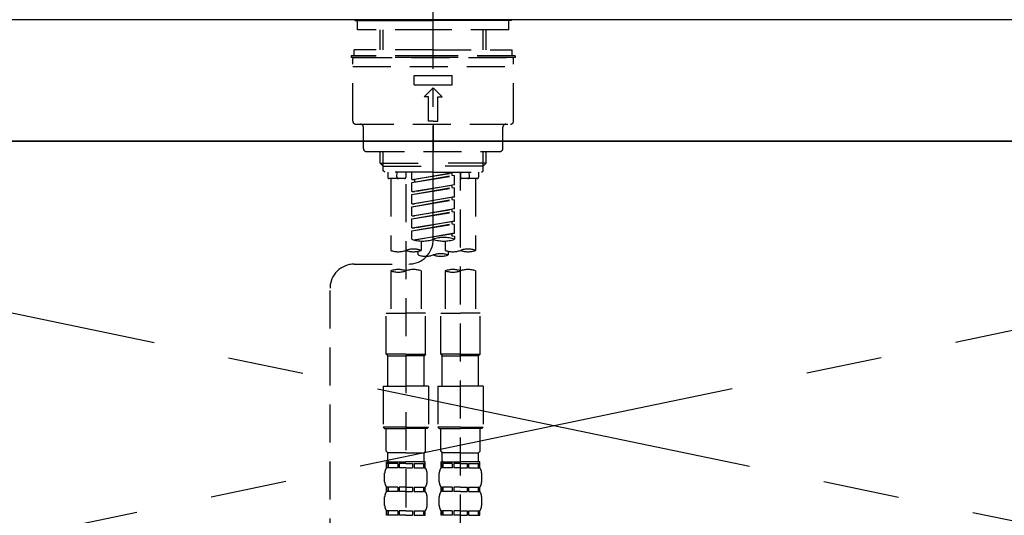
# Model space of a CAD drawing. Extents: x 27948 to 54421, y -33073 to -24203.
# Drawn here: x 44876 to 45200, y -30328 to -30165 of the extents above; entities that cross this region are included whole.
import ezdxf

# ---------------------------------------------------------------- set-up
doc = ezdxf.new("R2010")
doc.units = 0
doc.header["$LTSCALE"] = 50
doc.header["$MEASUREMENT"] = 0
for name, pattern in [('CENTER', [2, 1.25, -0.25, 0.25, -0.25]), ('CENTER2', [1.125, 0.75, -0.125, 0.125, -0.125]), ('DASHED', [0.75, 0.5, -0.25]), ('HIDDEN', [0.375, 0.25, -0.125])]:
    doc.linetypes.add(name, pattern=pattern)
for name, color, linetype in [('120-キャビネット（外）', 7, 'CONTINUOUS'), ('123-扉向き', 231, 'CENTER'), ('126-甲板', 2, 'CONTINUOUS'), ('150-機器', 8, 'CONTINUOUS')]:
    doc.layers.add(name, color=color, linetype=linetype)

# ---------------------------------------------------------------- blocks, each defined once
blk = doc.blocks.new('F402_S')
at = {"layer": '150-機器', "color": 161, "linetype": 'CENTER2'}
blk.add_line((0, -72.08), (0, 259.91), dxfattribs=at)
at = {"layer": '150-機器', "color": 13, "linetype": 'Continuous'}
for p, q in [((-25.63, 0), (-25.93, 0.3)), ((-25.63, 0), (0, 0)), ((25.63, 0), (0, 0)), ((25.93, 0.3), (25.63, 0))]:
    blk.add_line(p, q, dxfattribs=at)
at = {"layer": '150-機器', "color": 13, "linetype": 'DASHED', "ltscale": 0.5}
for p, q in [((-24.93, -2.99), (-24.93, 0)), ((24.93, -2.99), (24.93, 0)), ((0, -2.99), (-24.93, -2.99)), ((-17.45, -9.63), (-17.45, -2.99)), ((-16.44, -9.63), (-16.44, -2.99)), ((24.93, -2.99), (0, -2.99)), ((16.44, -9.63), (16.44, -2.99)), ((17.45, -9.63), (17.45, -2.99)), ((0, -9.63), (-25.93, -9.63)), ((-25.93, -11.63), (-25.93, -9.63)), ((0, -9.63), (25.93, -9.63)), ((25.93, -11.63), (25.93, -9.63)), ((0, -11.63), (-26.93, -11.63)), ((-26.93, -11.63), (-26.93, -12.12)), ((0, -12.12), (-26.93, -12.12)), ((-26.43, -33.07), (-26.43, -12.62)), ((-25.93, -12.12), (25.93, -12.12)), ((26.93, -11.63), (0, -11.63)), ((26.93, -12.12), (0, -12.12)), ((26.43, -33.07), (26.43, -12.62)), ((26.93, -11.63), (26.93, -12.12)), ((-26.43, -15.12), (26.43, -15.12)), ((-6.23, -21.1), (-6.23, -18.11)), ((-6.23, -18.11), (6.23, -18.11)), ((6.23, -21.1), (6.23, -18.11)), ((-6.23, -21.1), (6.23, -21.1)), ((-2.99, -25.09), (0, -22.1)), ((2.99, -25.09), (0, -22.1)), ((-1.5, -25.09), (-2.99, -25.09)), ((-1.5, -33.07), (-1.5, -25.09)), ((1.5, -25.09), (2.99, -25.09)), ((1.5, -33.07), (1.5, -25.09)), ((-25.43, -34.07), (25.43, -34.07)), ((-22.94, -42.05), (-22.94, -35.06)), ((0, -33.07), (-1.5, -33.07)), ((0, -33.07), (1.5, -33.07)), ((0, -34.07), (0, -43.04)), ((22.94, -42.05), (22.94, -35.06)), ((-21.94, -43.04), (21.94, -43.04)), ((-17.45, -46.88), (-17.45, -43.04)), ((-16.44, -47.87), (-16.44, -43.04)), ((16.44, -47.87), (16.44, -43.04)), ((17.45, -46.88), (17.45, -43.04)), ((-17.45, -46.88), (0, -46.88)), ((-16.46, -47.87), (-17.45, -46.88)), ((-16.44, -47.89), (0, -47.89)), ((-16.41, -49.37), (-16.41, -47.87)), ((17.45, -46.88), (0, -46.88)), ((16.44, -47.89), (0, -47.89)), ((16.41, -49.37), (16.41, -47.87)), ((16.46, -47.87), (17.45, -46.88)), ((-15.91, -49.87), (-16.41, -49.37)), ((0, -49.87), (-15.96, -49.87)), ((-14.96, -49.87), (-14.96, -51.46)), ((-11.92, -51.42), (-11.79, -49.87)), ((-8.98, -49.87), (-8.98, -51.46)), ((-6.98, -52.23), (-6.98, -49.87)), ((-6.98, -52.23), (6.98, -49.98)), ((-6.98, -53.23), (6.13, -50.87)), ((-6.98, -53.23), (6.98, -50.98)), ((6.98, -49.98), (-6.13, -52.34)), ((0, -49.87), (15.91, -49.87)), ((6.13, -50.13), (6.13, -50.87)), ((6.13, -50.87), (6.98, -50.98)), ((6.13, -50.87), (6.98, -50.98)), ((6.13, -50.87), (6.98, -50.98)), ((6.98, -53.97), (6.98, -50.98)), ((6.98, -53.97), (6.98, -50.98)), ((8.98, -49.87), (8.98, -51.46)), ((8.98, -168.36), (8.98, -49.87)), ((11.92, -51.42), (11.79, -49.87)), ((14.96, -49.87), (14.96, -51.46)), ((15.91, -49.87), (16.41, -49.37)), ((-9.47, -51.96), (-14.46, -51.96)), ((-13.96, -51.96), (-13.96, -75.59)), ((-8.98, -53.83), (-8.98, -168.99)), ((-6.98, -52.23), (-6.13, -52.34)), ((-6.98, -56.22), (-6.98, -53.23)), ((-6.98, -56.22), (6.98, -53.97)), ((-6.98, -57.22), (6.13, -54.86)), ((-6.98, -57.22), (6.98, -54.96)), ((-6.13, -52.34), (-6.13, -53.08)), ((6.98, -53.97), (-6.13, -56.32)), ((6.13, -54.12), (6.13, -54.86)), ((6.13, -54.12), (6.13, -54.86)), ((6.13, -54.86), (6.98, -54.96)), ((6.13, -54.86), (6.98, -54.96)), ((6.98, -57.96), (6.98, -54.96)), ((6.98, -57.96), (6.98, -54.96)), ((14.46, -51.96), (9.47, -51.96)), ((13.96, -51.96), (13.96, -75.59)), ((-6.98, -56.22), (-6.13, -56.32)), ((-6.98, -60.21), (-6.98, -57.22)), ((-6.98, -60.21), (6.98, -57.96)), ((6.98, -57.96), (-6.13, -60.31)), ((6.13, -58.09), (6.13, -58.85)), ((6.13, -58.11), (6.13, -58.85)), ((6.13, -58.11), (6.13, -58.85)), ((6.18, -58.09), (6.98, -57.96)), ((-6.98, -61.21), (6.13, -58.85)), ((-6.98, -61.21), (6.98, -58.95)), ((-6.98, -60.21), (-6.13, -60.31)), ((-6.98, -64.2), (-6.98, -61.21)), ((6.13, -58.85), (6.98, -58.95)), ((6.13, -58.85), (6.98, -58.95)), ((6.13, -58.85), (6.98, -58.95)), ((6.98, -61.95), (6.98, -58.95)), ((6.98, -61.95), (6.98, -58.95)), ((-6.98, -64.2), (6.98, -61.95)), ((-6.98, -65.2), (6.13, -62.84)), ((-6.98, -65.2), (6.98, -62.94)), ((-6.98, -64.2), (-6.13, -64.3)), ((6.98, -61.95), (-6.13, -64.3)), ((6.13, -62.1), (6.13, -62.84)), ((6.13, -62.1), (6.13, -62.84)), ((6.13, -62.84), (6.98, -62.94)), ((6.13, -62.84), (6.98, -62.94)), ((6.98, -65.94), (6.98, -62.94)), ((6.98, -65.94), (6.98, -62.94)), ((-6.98, -68.19), (-6.98, -65.2)), ((-6.98, -68.19), (6.98, -65.94)), ((-6.98, -69.18), (6.13, -66.83)), ((-6.98, -69.18), (6.98, -66.93)), ((6.98, -65.94), (-6.13, -68.29)), ((6.13, -66.07), (6.13, -66.83)), ((6.13, -66.09), (6.13, -66.83)), ((6.13, -66.09), (6.13, -66.83)), ((6.13, -66.83), (6.98, -66.93)), ((6.13, -66.83), (6.98, -66.93)), ((6.18, -66.06), (6.98, -65.94)), ((6.98, -69.92), (6.98, -66.93)), ((6.98, -69.92), (6.98, -66.93)), ((-6.98, -68.19), (-6.13, -68.29)), ((-6.98, -71.92), (-6.98, -69.18)), ((-6.45, -72.09), (6.98, -69.92)), ((6.98, -69.92), (-5.89, -72.24)), ((6.13, -70.06), (6.13, -70.82)), ((6.13, -70.08), (6.13, -70.82)), ((6.13, -70.08), (6.13, -70.82)), ((6.13, -70.82), (6.98, -70.92)), ((6.13, -70.82), (6.98, -70.92)), ((6.18, -70.05), (6.98, -69.92)), ((6.98, -70.92), (6.98, -71.92)), ((-3.99, -72.51), (-3.99, -75.59)), ((3.99, -72.51), (3.99, -75.59)), ((-4.99, -75.86), (-4.99, -77.09)), ((4.99, -77.09), (4.99, -75.86)), ((-25.94, -80.08), (-7.97, -80.06)), ((-13.96, -82.3), (-13.96, -96.27)), ((-3.99, -82.3), (-3.99, -96.27)), ((3.99, -82.3), (3.99, -96.27)), ((13.96, -82.3), (13.96, -96.27)), ((-33.91, -326.25), (-33.91, -88.06)), ((-15.46, -109.74), (-15.46, -96.27)), ((-15.46, -96.27), (-8.98, -96.27)), ((-2.49, -96.27), (-8.98, -96.27)), ((-2.49, -109.74), (-2.49, -96.27)), ((2.49, -109.74), (2.49, -96.27)), ((2.49, -96.27), (8.98, -96.27)), ((15.46, -96.27), (8.98, -96.27)), ((15.46, -109.74), (15.46, -96.27)), ((-8.98, -109.74), (-15.46, -109.74)), ((-15.46, -109.74), (-14.96, -110.24)), ((-8.98, -109.74), (-2.49, -109.74)), ((-2.49, -109.74), (-2.99, -110.24)), ((8.98, -109.74), (2.49, -109.74)), ((2.49, -109.74), (2.99, -110.24)), ((8.98, -109.74), (15.46, -109.74)), ((15.46, -109.74), (14.96, -110.24)), ((-14.96, -110.24), (-8.98, -110.24)), ((-14.96, -120.21), (-14.96, -110.24)), ((-2.99, -110.24), (-8.98, -110.24)), ((-2.99, -120.21), (-2.99, -110.24)), ((2.99, -110.24), (8.98, -110.24)), ((2.99, -120.21), (2.99, -110.24)), ((14.96, -110.24), (8.98, -110.24)), ((14.96, -120.21), (14.96, -110.24)), ((-16.46, -120.21), (-8.98, -120.21)), ((-16.46, -120.21), (-16.46, -133.67)), ((-1.5, -120.21), (-8.98, -120.21)), ((-1.5, -120.21), (-1.5, -133.67)), ((1.5, -120.21), (8.98, -120.21)), ((1.5, -120.21), (1.5, -133.67)), ((16.46, -120.21), (8.98, -120.21)), ((16.46, -120.21), (16.46, -133.67)), ((-8.98, -133.67), (-16.46, -133.67)), ((-16.46, -133.67), (-15.96, -134.17)), ((-15.96, -134.17), (-8.98, -134.17)), ((-15.46, -141.65), (-15.46, -134.17)), ((-8.98, -133.67), (-1.5, -133.67)), ((-1.99, -134.17), (-8.98, -134.17)), ((-2.49, -141.65), (-2.49, -134.17)), ((-1.5, -133.67), (-1.99, -134.17)), ((8.98, -133.67), (1.5, -133.67)), ((1.5, -133.67), (1.99, -134.17)), ((1.99, -134.17), (8.98, -134.17)), ((2.49, -141.65), (2.49, -134.17)), ((8.98, -133.67), (16.46, -133.67)), ((15.96, -134.17), (8.98, -134.17)), ((15.46, -141.65), (15.46, -134.17)), ((16.46, -133.67), (15.96, -134.17)), ((-15.46, -141.65), (-14.96, -142.15)), ((-14.96, -144.74), (-14.96, -142.15)), ((-8.98, -142.15), (-14.96, -142.15)), ((-8.98, -142.15), (-2.99, -142.15)), ((-2.49, -141.65), (-2.99, -142.15)), ((-2.99, -144.74), (-2.99, -142.15)), ((2.49, -141.65), (2.99, -142.15)), ((2.99, -144.74), (2.99, -142.15)), ((8.98, -142.15), (2.99, -142.15)), ((8.98, -142.15), (14.96, -142.15)), ((15.46, -141.65), (14.96, -142.15)), ((14.96, -144.74), (14.96, -142.15)), ((-15.46, -145.14), (-8.98, -145.14)), ((-15.36, -147.14), (-15.36, -145.14)), ((-15.36, -145.14), (-8.98, -145.14)), ((-14.96, -145.64), (-15.36, -145.64)), ((-14.96, -145.64), (-14.96, -147.14)), ((-14.86, -145.14), (-8.98, -145.14)), ((-14.86, -145.14), (-8.98, -145.14)), ((-11.65, -145.64), (-14.77, -145.64)), ((-14.77, -145.64), (-14.77, -147.14)), ((-11.65, -145.64), (-11.65, -147.14)), ((-8.98, -145.64), (-11.19, -145.64)), ((-11.19, -145.64), (-11.19, -147.14)), ((-2.59, -145.14), (-8.98, -145.14)), ((-8.98, -145.64), (-6.77, -145.64)), ((-6.77, -145.64), (-6.77, -147.14)), ((-6.3, -145.64), (-3.18, -145.64)), ((-6.3, -145.64), (-6.3, -147.14)), ((-3.18, -145.64), (-3.18, -147.14)), ((-2.99, -145.64), (-2.59, -145.64)), ((-2.99, -145.64), (-2.99, -147.14)), ((-2.59, -147.14), (-2.59, -145.14)), ((2.49, -145.14), (8.98, -145.14)), ((2.59, -147.14), (2.59, -145.14)), ((2.59, -145.14), (8.98, -145.14)), ((2.99, -145.64), (2.59, -145.64)), ((2.99, -145.64), (2.99, -147.14)), ((3.09, -145.14), (8.98, -145.14)), ((3.09, -145.14), (8.98, -145.14)), ((6.3, -145.64), (3.18, -145.64)), ((3.18, -145.64), (3.18, -147.14)), ((6.3, -145.64), (6.3, -147.14)), ((8.98, -145.64), (6.77, -145.64)), ((6.77, -145.64), (6.77, -147.14)), ((15.36, -145.14), (8.98, -145.14)), ((8.98, -145.64), (11.19, -145.64)), ((11.19, -145.64), (11.19, -147.14)), ((11.65, -145.64), (14.77, -145.64)), ((11.65, -145.64), (11.65, -147.14)), ((14.77, -145.64), (14.77, -147.14)), ((14.96, -145.64), (15.36, -145.64)), ((14.96, -145.64), (14.96, -147.14)), ((15.36, -147.14), (15.36, -145.14)), ((-15.96, -151.68), (-15.96, -148.88)), ((-14.96, -147.14), (-15.36, -147.14)), ((-11.65, -147.14), (-14.77, -147.14)), ((-8.98, -147.14), (-11.19, -147.14)), ((-8.98, -147.14), (-6.77, -147.14)), ((-6.3, -147.14), (-3.18, -147.14)), ((-2.99, -147.14), (-2.59, -147.14)), ((-1.99, -151.68), (-1.99, -148.88)), ((1.99, -151.68), (1.99, -148.88)), ((2.99, -147.14), (2.59, -147.14)), ((6.3, -147.14), (3.18, -147.14)), ((8.98, -147.14), (6.77, -147.14)), ((8.98, -147.14), (11.19, -147.14)), ((11.65, -147.14), (14.77, -147.14)), ((14.96, -147.14), (15.36, -147.14)), ((15.96, -151.68), (15.96, -148.88)), ((-15.36, -154.92), (-15.36, -153.42)), ((-14.96, -153.42), (-15.36, -153.42)), ((-14.96, -154.92), (-15.36, -154.92)), ((-14.96, -153.42), (-14.96, -154.92)), ((-14.77, -153.42), (-14.77, -154.92)), ((-11.65, -153.42), (-14.77, -153.42)), ((-11.65, -154.92), (-14.77, -154.92)), ((-11.65, -153.42), (-11.65, -154.92)), ((-11.19, -153.42), (-11.19, -154.92)), ((-8.98, -153.42), (-11.19, -153.42)), ((-8.98, -154.92), (-11.19, -154.92)), ((-8.98, -153.42), (-6.77, -153.42)), ((-8.98, -154.92), (-6.77, -154.92)), ((-6.77, -153.42), (-6.77, -154.92)), ((-6.3, -153.42), (-6.3, -154.92)), ((-6.3, -153.42), (-3.18, -153.42)), ((-6.3, -154.92), (-3.18, -154.92)), ((-3.18, -153.42), (-3.18, -154.92)), ((-2.99, -153.42), (-2.99, -154.92)), ((-2.99, -153.42), (-2.59, -153.42)), ((-2.99, -154.92), (-2.59, -154.92)), ((-2.59, -154.92), (-2.59, -153.42)), ((2.59, -154.92), (2.59, -153.42)), ((2.99, -153.42), (2.59, -153.42)), ((2.99, -154.92), (2.59, -154.92)), ((2.99, -153.42), (2.99, -154.92)), ((3.18, -153.42), (3.18, -154.92)), ((6.3, -153.42), (3.18, -153.42)), ((6.3, -154.92), (3.18, -154.92)), ((6.3, -153.42), (6.3, -154.92)), ((6.77, -153.42), (6.77, -154.92)), ((8.98, -153.42), (6.77, -153.42)), ((8.98, -154.92), (6.77, -154.92)), ((8.98, -153.42), (11.19, -153.42)), ((8.98, -154.92), (11.19, -154.92)), ((11.19, -153.42), (11.19, -154.92)), ((11.65, -153.42), (11.65, -154.92)), ((11.65, -153.42), (14.77, -153.42)), ((11.65, -154.92), (14.77, -154.92)), ((14.77, -153.42), (14.77, -154.92)), ((14.96, -153.42), (14.96, -154.92)), ((14.96, -153.42), (15.36, -153.42)), ((14.96, -154.92), (15.36, -154.92)), ((15.36, -154.92), (15.36, -153.42)), ((-15.96, -159.46), (-15.96, -156.66)), ((-1.99, -159.46), (-1.99, -156.66)), ((1.99, -159.46), (1.99, -156.66)), ((15.96, -159.46), (15.96, -156.66)), ((-15.36, -162.7), (-15.36, -161.2)), ((-14.96, -161.2), (-15.36, -161.2)), ((-14.96, -161.2), (-14.96, -162.7)), ((-14.77, -161.2), (-14.77, -162.7)), ((-11.65, -161.2), (-14.77, -161.2)), ((-11.65, -161.2), (-11.65, -162.7)), ((-11.19, -161.2), (-11.19, -162.7)), ((-8.98, -161.2), (-11.19, -161.2)), ((-8.98, -161.2), (-6.77, -161.2)), ((-6.77, -161.2), (-6.77, -162.7)), ((-6.3, -161.2), (-6.3, -162.7)), ((-6.3, -161.2), (-3.18, -161.2)), ((-3.18, -161.2), (-3.18, -162.7)), ((-2.99, -161.2), (-2.99, -162.7)), ((-2.99, -161.2), (-2.59, -161.2)), ((-2.59, -162.7), (-2.59, -161.2)), ((2.59, -162.7), (2.59, -161.2)), ((2.99, -161.2), (2.59, -161.2)), ((2.99, -161.2), (2.99, -162.7)), ((3.18, -161.2), (3.18, -162.7)), ((6.3, -161.2), (3.18, -161.2)), ((6.3, -161.2), (6.3, -162.7)), ((6.77, -161.2), (6.77, -162.7)), ((8.98, -161.2), (6.77, -161.2)), ((8.98, -161.2), (11.19, -161.2)), ((11.19, -161.2), (11.19, -162.7)), ((11.65, -161.2), (11.65, -162.7)), ((11.65, -161.2), (14.77, -161.2)), ((14.77, -161.2), (14.77, -162.7)), ((14.96, -161.2), (14.96, -162.7)), ((14.96, -161.2), (15.36, -161.2)), ((15.36, -162.7), (15.36, -161.2)), ((-14.96, -162.7), (-15.36, -162.7)), ((-11.65, -162.7), (-14.77, -162.7)), ((-8.98, -162.7), (-11.19, -162.7)), ((-8.98, -162.7), (-6.77, -162.7)), ((-6.3, -162.7), (-3.18, -162.7)), ((-2.99, -162.7), (-2.59, -162.7)), ((2.99, -162.7), (2.59, -162.7)), ((6.3, -162.7), (3.18, -162.7)), ((8.98, -162.7), (6.77, -162.7)), ((8.98, -162.7), (11.19, -162.7)), ((11.65, -162.7), (14.77, -162.7)), ((14.96, -162.7), (15.36, -162.7))]:
    blk.add_line(p, q, dxfattribs=at)
for centre, radius, start, end in [((-25.93, -12.62), 0.499, 90, 180), ((25.93, -12.62), 0.499, 0, 90), ((-25.43, -33.07), 0.997, 180, 270), ((-23.94, -35.06), 0.997, 0, 90), ((23.94, -35.06), 0.997, 90, 180), ((25.43, -33.07), 0.997, 270, 0), ((-21.94, -42.05), 0.997, 180, 270), ((21.94, -42.05), 0.997, 270, 0), ((-14.46, -51.46), 0.499, 180, 270), ((-11.42, -51.46), 0.499, 175.0337, 270), ((-9.47, -51.46), 0.499, 270, 0), ((9.47, -51.46), 0.499, 180, 270), ((11.42, -51.46), 0.499, 270, 4.9663), ((14.46, -51.46), 0.499, 270, 0), ((-7.98, -72.08), 7.98, 270.0651, 0), ((-3.49, -62.05), 10.47, 250.5288, 289.4712), ((3.49, -81.79), 10.47, 70.5288, 109.4712), ((3.49, -62.05), 10.47, 250.5288, 289.4712), ((-11.47, -68.53), 7.48, 250.5288, 289.4712), ((-6.48, -82.64), 7.48, 70.5288, 109.4712), ((-6.48, -68.53), 7.48, 250.5288, 289.4712), ((-2.49, -70.03), 7.48, 250.5288, 289.4712), ((2.49, -84.14), 7.48, 70.5288, 109.4712), ((2.49, -70.03), 7.48, 250.5288, 289.4712), ((6.48, -68.53), 7.48, 250.5288, 289.4712), ((11.47, -82.64), 7.48, 70.5288, 109.4712), ((11.47, -68.53), 7.48, 250.5288, 289.4712), ((-25.93, -88.06), 7.98, 90.0651, 180), ((-11.47, -89.35), 7.48, 70.5288, 109.4712), ((-11.47, -75.25), 7.48, 250.5288, 289.4712), ((-6.48, -89.35), 7.48, 70.5288, 109.4712), ((6.48, -89.35), 7.48, 70.5288, 109.4712), ((6.48, -75.25), 7.48, 250.5288, 289.4712), ((11.47, -89.35), 7.48, 70.5288, 109.4712), ((-14.56, -144.74), 0.399, 180, 270), ((-3.39, -144.74), 0.399, 270, 0), ((3.39, -144.74), 0.399, 180, 270), ((14.56, -144.74), 0.399, 270, 0), ((-13.11, -148.88), 2.84, 142.1507, 180), ((-4.84, -148.88), 2.84, 0, 37.8493), ((4.84, -148.88), 2.84, 142.1507, 180), ((13.11, -148.88), 2.84, 0, 37.8493), ((-13.11, -151.68), 2.84, 180, 217.8493), ((-4.84, -151.68), 2.84, 322.1507, 0), ((4.84, -151.68), 2.84, 180, 217.8493), ((13.11, -151.68), 2.84, 322.1507, 0), ((-13.11, -156.66), 2.84, 142.1507, 180), ((-4.84, -156.66), 2.84, 0, 37.8493), ((4.84, -156.66), 2.84, 142.1507, 180), ((13.11, -156.66), 2.84, 0, 37.8493), ((-13.11, -159.46), 2.84, 180, 217.8493), ((-4.84, -159.46), 2.84, 322.1507, 0), ((4.84, -159.46), 2.84, 180, 217.8493), ((13.11, -159.46), 2.84, 322.1507, 0)]:
    blk.add_arc(centre, radius, start, end, dxfattribs=at)
blk = doc.blocks.new('KHB700HL-10_S2')
at = {"layer": '150-機器', "color": 161, "linetype": 'HIDDEN', "ltscale": 4}
blk.add_line((351.5, 0), (-351.5, 0), dxfattribs=at)

msp = doc.modelspace()

# ---------------------------------------------------------------- linework, layer by layer
at = {"layer": '120-キャビネット（外）', "color": 6}
msp.add_lwpolyline([(45502.31, -30204.89), (44152.31, -30204.89), (44152.31, -30924.89), (45502.31, -30924.89)], close=True, dxfattribs=at)
at = {"layer": '123-扉向き', "ltscale": 2}
for p, q in [((45502.31, -30204.89), (44602.31, -30391.89)), ((44602.31, -30204.89), (45502.31, -30391.89))]:
    msp.add_line(p, q, dxfattribs=at)
at = {"layer": '126-甲板'}
msp.add_lwpolyline([(45524.31, -30164.89), (43405.31, -30164.89), (43405.31, -30204.89), (45524.31, -30204.89)], close=True, dxfattribs=at)

# ---------------------------------------------------------------- block references
at = {"layer": '150-機器'}
for name, p in [('F402_S', (45012.3, -30165.18)), ('KHB700HL-10_S2', (45012.31, -30164.89))]:
    msp.add_blockref(name, p, dxfattribs=at)

doc.saveas('drawing.dxf')
